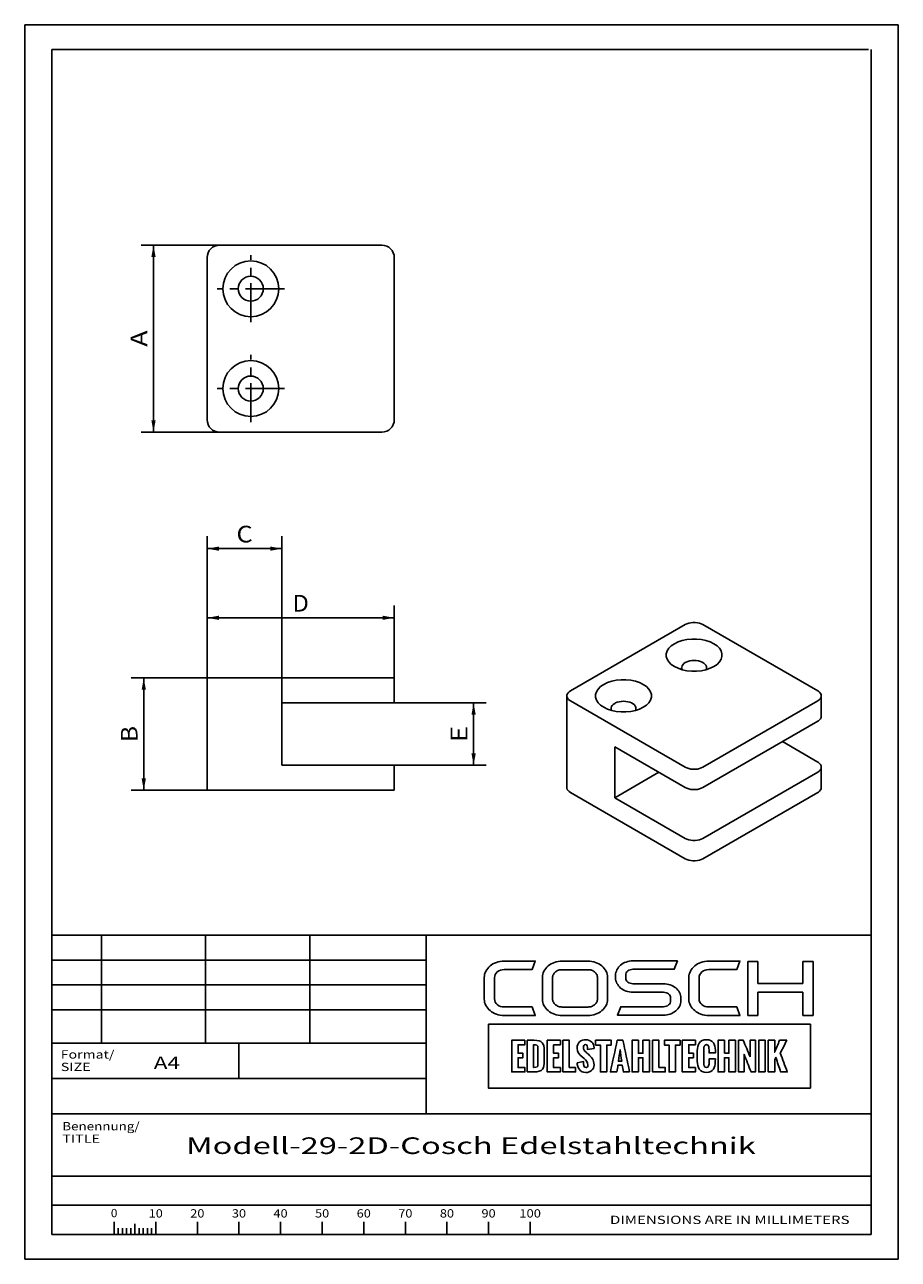
# Paper-space layout 'Blatt1' of a CAD drawing. Units: millimetres. Extents: x 0 to 140, y 0 to 198.
import ezdxf
from ezdxf.enums import TextEntityAlignment as Align

# ---------------------------------------------------------------- set-up
doc = ezdxf.new("R2010")
doc.units = ezdxf.units.MM
doc.linetypes.add('CENTER', pattern=[10, 6.25, -1.25, 1.25, -1.25])
doc.layers.add('LAYER0', color=7, linetype='Continuous')
doc.styles.add('VISI1-courier new', font='txt')
doc.dimstyles.new('VisiStyle', dxfattribs={"dimtxt": 4, "dimasz": 0, "dimexe": 3, "dimexo": 0, "dimgap": 1.5, "dimtad": 1, "dimdsep": 46, "dimtxsty": 'VISI1-courier new', "dimsah": 1, "dimcen": 0, "dimclrt": 7, "dimadec": 3, "dimazin": 2, "dimtfac": 0.8, "dimtmove": 0, "dimatfit": 3, "dimfxl": 1, "dimtolj": 1, "dimtzin": 4, "dimarcsym": 0})

# ---------------------------------------------------------------- blocks, each defined once
blk = doc.blocks.new('Group 1')
at = {"layer": 'LAYER0', "color": 56, "linetype": 'Continuous'}
for p, q in [((0, 0), (0, 198)), ((140, 198), (0, 198)), ((140, 0), (140, 198)), ((12.33, 52), (12.33, 34.67)), ((29, 52), (29, 34.67)), ((45.67, 52), (45.67, 34.67)), ((64.33, 34.67), (4.33, 34.67)), ((34.33, 29), (34.33, 34.67)), ((14.33, 6.01), (14.33, 4)), ((21, 6.01), (21, 4)), ((27.67, 6.01), (27.67, 4)), ((34.33, 6.01), (34.33, 4)), ((41, 6.01), (41, 4)), ((47.67, 6.01), (47.67, 4)), ((54.33, 6.01), (54.33, 4)), ((61, 6.01), (61, 4)), ((67.67, 6.01), (67.67, 4)), ((74.33, 6.01), (74.33, 4)), ((81, 6.01), (81, 4)), ((15, 5), (15, 4)), ((15.67, 5), (15.67, 4)), ((16.33, 5), (16.33, 4)), ((17, 5), (17, 4)), ((17.67, 5.68), (17.67, 4)), ((18.33, 5), (18.33, 4)), ((19, 5), (19, 4)), ((19.67, 5), (19.67, 4)), ((20.33, 5), (20.33, 4)), ((140, 0), (0, 0))]:
    blk.add_line(p, q, dxfattribs=at)
at = {"layer": 'LAYER0', "color": 7, "linetype": 'Continuous'}
for p, q in [((4.33, 4), (4.33, 194)), ((135.2, 194), (4.33, 194)), ((135.67, 4), (135.67, 194)), ((4.33, 52), (135.67, 52)), ((64.33, 52), (64.33, 23.33)), ((115.89, 47.76), (115.89, 39.1)), ((117.51, 47.76), (115.89, 47.76)), ((117.51, 44.21), (117.51, 47.76)), ((124.71, 47.76), (124.71, 44.21)), ((126.35, 47.76), (124.71, 47.76)), ((126.35, 39.1), (126.35, 47.76)), ((124.71, 44.21), (117.51, 44.21)), ((117.51, 42.84), (124.71, 42.84)), ((117.51, 39.1), (117.51, 42.84)), ((124.71, 42.84), (124.71, 39.1)), ((115.89, 39.1), (117.51, 39.1)), ((124.71, 39.1), (126.35, 39.1)), ((4.33, 23.33), (135.67, 23.33)), ((4.33, 13.33), (135.67, 13.33)), ((4.33, 13.33), (135.67, 13.33)), ((4.33, 8.67), (135.67, 8.67)), ((4.33, 4), (135.67, 4)), ((4.33, 4), (135.67, 4))]:
    blk.add_line(p, q, dxfattribs=at)
at = {"layer": 'LAYER0', "color": 2, "linetype": 'Continuous'}
for p, q in [((64.33, 48), (4.33, 48)), ((64.33, 44), (4.33, 44)), ((64.33, 40), (4.33, 40))]:
    blk.add_line(p, q, dxfattribs=at)
at = {"layer": 'LAYER0', "color": 4, "linetype": 'Continuous'}
blk.add_line((4.33, 29), (64.33, 29), dxfattribs=at)
at = {"layer": 'LAYER0', "color": 7, "linetype": 'Continuous'}
for points, knots in [([(75.29, 45.17), (75.29, 45.53), (75.44, 45.84), (75.73, 46.09), (76.03, 46.34), (76.4, 46.47), (76.83, 46.47), (76.83, 46.47), (81.31, 46.47), (81.31, 46.47), (81.31, 46.47), (81.82, 47.82), (81.82, 47.82), (81.82, 47.82), (76.83, 47.82), (76.83, 47.82), (76.39, 47.82), (75.97, 47.75), (75.59, 47.62), (75.2, 47.48), (74.87, 47.29), (74.58, 47.05), (74.29, 46.8), (74.07, 46.52), (73.9, 46.2), (73.73, 45.88), (73.65, 45.54), (73.65, 45.17), (73.65, 45.17), (73.65, 41.75), (73.65, 41.75), (73.65, 41.38), (73.73, 41.03), (73.9, 40.71), (74.07, 40.39), (74.29, 40.11), (74.58, 39.88), (74.87, 39.64), (75.2, 39.45), (75.59, 39.31), (75.97, 39.16), (76.39, 39.09), (76.83, 39.09), (76.83, 39.09), (81.82, 39.09), (81.82, 39.09), (81.82, 39.09), (81.31, 40.47), (81.31, 40.47), (81.31, 40.47), (76.83, 40.47), (76.83, 40.47), (76.4, 40.47), (76.03, 40.59), (75.73, 40.84), (75.44, 41.08), (75.29, 41.39), (75.29, 41.75), (75.29, 41.75), (75.29, 45.17), (75.29, 45.17)], [0, 0, 0, 0, 0.05, 0.05, 0.05, 0.1, 0.1, 0.1, 0.15, 0.15, 0.15, 0.2, 0.2, 0.2, 0.25, 0.25, 0.25, 0.3, 0.3, 0.3, 0.35, 0.35, 0.35, 0.4, 0.4, 0.4, 0.45, 0.45, 0.45, 0.5, 0.5, 0.5, 0.55, 0.55, 0.55, 0.6, 0.6, 0.6, 0.65, 0.65, 0.65, 0.7, 0.7, 0.7, 0.75, 0.75, 0.75, 0.8, 0.8, 0.8, 0.85, 0.85, 0.85, 0.9, 0.9, 0.9, 0.95, 0.95, 0.95, 1, 1, 1, 1]), ([(92.49, 47.04), (92.2, 47.29), (91.87, 47.48), (91.48, 47.61), (91.09, 47.75), (90.69, 47.81), (90.26, 47.81), (90.26, 47.81), (86.13, 47.81), (86.13, 47.81), (85.69, 47.81), (85.28, 47.75), (84.9, 47.61), (84.52, 47.48), (84.18, 47.29), (83.89, 47.04), (83.6, 46.8), (83.38, 46.52), (83.22, 46.2), (83.05, 45.88), (82.97, 45.54), (82.97, 45.18), (82.97, 45.18), (82.97, 41.74), (82.97, 41.74), (82.97, 41.37), (83.05, 41.03), (83.22, 40.71), (83.38, 40.4), (83.6, 40.12), (83.89, 39.88), (84.18, 39.64), (84.52, 39.44), (84.9, 39.31), (85.28, 39.17), (85.69, 39.1), (86.13, 39.1), (86.13, 39.1), (90.26, 39.1), (90.26, 39.1), (90.69, 39.1), (91.09, 39.17), (91.48, 39.31), (91.87, 39.44), (92.2, 39.64), (92.49, 39.88), (92.79, 40.12), (93.01, 40.4), (93.17, 40.71), (93.34, 41.03), (93.42, 41.37), (93.42, 41.74), (93.42, 41.74), (93.42, 45.18), (93.42, 45.18), (93.42, 45.54), (93.34, 45.88), (93.17, 46.2), (93.01, 46.52), (92.79, 46.8), (92.49, 47.04)], [0, 0, 0, 0, 0.05, 0.05, 0.05, 0.1, 0.1, 0.1, 0.15, 0.15, 0.15, 0.2, 0.2, 0.2, 0.25, 0.25, 0.25, 0.3, 0.3, 0.3, 0.35, 0.35, 0.35, 0.4, 0.4, 0.4, 0.45, 0.45, 0.45, 0.5, 0.5, 0.5, 0.55, 0.55, 0.55, 0.6, 0.6, 0.6, 0.65, 0.65, 0.65, 0.7, 0.7, 0.7, 0.75, 0.75, 0.75, 0.8, 0.8, 0.8, 0.85, 0.85, 0.85, 0.9, 0.9, 0.9, 0.95, 0.95, 0.95, 1, 1, 1, 1]), ([(104.35, 43.52), (104.09, 43.72), (103.79, 43.89), (103.45, 44.01), (103.11, 44.13), (102.75, 44.19), (102.37, 44.19), (102.37, 44.19), (97.48, 44.19), (97.48, 44.19), (97.16, 44.19), (96.89, 44.29), (96.66, 44.47), (96.44, 44.66), (96.32, 44.88), (96.32, 45.14), (96.32, 45.14), (96.32, 45.55), (96.32, 45.55), (96.32, 45.82), (96.44, 46.05), (96.66, 46.24), (96.89, 46.42), (97.16, 46.51), (97.48, 46.51), (97.48, 46.51), (104.09, 46.51), (104.09, 46.51), (104.09, 46.51), (104.6, 47.86), (104.6, 47.86), (104.6, 47.86), (97.48, 47.86), (97.48, 47.86), (97.09, 47.86), (96.73, 47.8), (96.39, 47.68), (96.05, 47.56), (95.75, 47.4), (95.5, 47.19), (95.25, 46.98), (95.06, 46.73), (94.91, 46.45), (94.77, 46.17), (94.69, 45.87), (94.69, 45.55), (94.69, 45.55), (94.69, 45.14), (94.69, 45.14), (94.69, 44.82), (94.77, 44.52), (94.91, 44.25), (95.06, 43.97), (95.25, 43.72), (95.5, 43.51), (95.75, 43.3), (96.05, 43.13), (96.39, 43.01), (96.73, 42.89), (97.09, 42.83), (97.48, 42.83), (97.48, 42.83), (102.37, 42.83), (102.37, 42.83), (102.7, 42.83), (102.97, 42.73), (103.19, 42.55), (103.41, 42.37), (103.52, 42.14), (103.52, 41.88), (103.52, 41.88), (103.52, 41.47), (103.52, 41.47), (103.52, 41.21), (103.41, 40.98), (103.19, 40.79), (102.97, 40.61), (102.7, 40.51), (102.37, 40.51), (102.37, 40.51), (95.51, 40.51), (95.51, 40.51), (95.51, 40.51), (95, 39.16), (95, 39.16), (95, 39.16), (102.37, 39.16), (102.37, 39.16), (102.75, 39.16), (103.11, 39.22), (103.45, 39.34), (103.79, 39.46), (104.09, 39.63), (104.35, 39.84), (104.6, 40.04), (104.8, 40.29), (104.95, 40.57), (105.09, 40.85), (105.16, 41.15), (105.16, 41.47), (105.16, 41.47), (105.16, 41.88), (105.16, 41.88), (105.16, 42.2), (105.09, 42.5), (104.95, 42.78), (104.8, 43.06), (104.6, 43.31), (104.35, 43.52)], [0, 0, 0, 0, 0.027778, 0.027778, 0.027778, 0.055556, 0.055556, 0.055556, 0.083333, 0.083333, 0.083333, 0.111111, 0.111111, 0.111111, 0.138889, 0.138889, 0.138889, 0.166667, 0.166667, 0.166667, 0.194444, 0.194444, 0.194444, 0.222222, 0.222222, 0.222222, 0.25, 0.25, 0.25, 0.277778, 0.277778, 0.277778, 0.305556, 0.305556, 0.305556, 0.333333, 0.333333, 0.333333, 0.361111, 0.361111, 0.361111, 0.388889, 0.388889, 0.388889, 0.416667, 0.416667, 0.416667, 0.444444, 0.444444, 0.444444, 0.472222, 0.472222, 0.472222, 0.5, 0.5, 0.5, 0.527778, 0.527778, 0.527778, 0.555556, 0.555556, 0.555556, 0.583333, 0.583333, 0.583333, 0.611111, 0.611111, 0.611111, 0.638889, 0.638889, 0.638889, 0.666667, 0.666667, 0.666667, 0.694444, 0.694444, 0.694444, 0.722222, 0.722222, 0.722222, 0.75, 0.75, 0.75, 0.777778, 0.777778, 0.777778, 0.805556, 0.805556, 0.805556, 0.833333, 0.833333, 0.833333, 0.861111, 0.861111, 0.861111, 0.888889, 0.888889, 0.888889, 0.916667, 0.916667, 0.916667, 0.944444, 0.944444, 0.944444, 0.972222, 0.972222, 0.972222, 1, 1, 1, 1]), ([(108.53, 46.09), (108.83, 46.34), (109.19, 46.47), (109.62, 46.47), (109.62, 46.47), (114.1, 46.47), (114.1, 46.47), (114.1, 46.47), (114.62, 47.82), (114.62, 47.82), (114.62, 47.82), (109.62, 47.82), (109.62, 47.82), (109.18, 47.82), (108.76, 47.75), (108.38, 47.62), (108, 47.48), (107.66, 47.29), (107.37, 47.05), (107.08, 46.8), (106.86, 46.52), (106.69, 46.2), (106.52, 45.88), (106.44, 45.54), (106.44, 45.17), (106.44, 45.17), (106.44, 41.75), (106.44, 41.75), (106.44, 41.38), (106.52, 41.03), (106.69, 40.71), (106.86, 40.39), (107.08, 40.11), (107.37, 39.88), (107.66, 39.64), (108, 39.45), (108.38, 39.31), (108.76, 39.16), (109.18, 39.09), (109.62, 39.09), (109.62, 39.09), (114.62, 39.09), (114.62, 39.09), (114.62, 39.09), (114.1, 40.47), (114.1, 40.47), (114.1, 40.47), (109.62, 40.47), (109.62, 40.47), (109.19, 40.47), (108.83, 40.59), (108.53, 40.84), (108.23, 41.08), (108.08, 41.39), (108.08, 41.75), (108.08, 41.75), (108.08, 45.17), (108.08, 45.17), (108.08, 45.53), (108.23, 45.84), (108.53, 46.09)], [0, 0, 0, 0, 0.05, 0.05, 0.05, 0.1, 0.1, 0.1, 0.15, 0.15, 0.15, 0.2, 0.2, 0.2, 0.25, 0.25, 0.25, 0.3, 0.3, 0.3, 0.35, 0.35, 0.35, 0.4, 0.4, 0.4, 0.45, 0.45, 0.45, 0.5, 0.5, 0.5, 0.55, 0.55, 0.55, 0.6, 0.6, 0.6, 0.65, 0.65, 0.65, 0.7, 0.7, 0.7, 0.75, 0.75, 0.75, 0.8, 0.8, 0.8, 0.85, 0.85, 0.85, 0.9, 0.9, 0.9, 0.95, 0.95, 0.95, 1, 1, 1, 1]), ([(91.79, 41.74), (91.79, 41.56), (91.75, 41.4), (91.67, 41.24), (91.59, 41.09), (91.48, 40.95), (91.34, 40.83), (91.2, 40.72), (91.04, 40.63), (90.85, 40.56), (90.67, 40.49), (90.47, 40.46), (90.26, 40.46), (90.26, 40.46), (86.13, 40.46), (86.13, 40.46), (85.92, 40.46), (85.73, 40.49), (85.54, 40.56), (85.35, 40.63), (85.19, 40.72), (85.05, 40.83), (84.91, 40.95), (84.8, 41.09), (84.72, 41.24), (84.63, 41.4), (84.59, 41.56), (84.59, 41.74), (84.59, 41.74), (84.59, 45.18), (84.59, 45.18), (84.59, 45.35), (84.63, 45.52), (84.72, 45.67), (84.8, 45.83), (84.91, 45.97), (85.05, 46.08), (85.19, 46.2), (85.35, 46.29), (85.54, 46.36), (85.73, 46.42), (85.92, 46.45), (86.13, 46.45), (86.13, 46.45), (90.26, 46.45), (90.26, 46.45), (90.47, 46.45), (90.67, 46.42), (90.85, 46.36), (91.04, 46.29), (91.2, 46.2), (91.34, 46.08), (91.48, 45.97), (91.59, 45.83), (91.67, 45.67), (91.75, 45.52), (91.79, 45.35), (91.79, 45.18), (91.79, 45.18), (91.79, 41.74), (91.79, 41.74)], [0, 0, 0, 0, 0.05, 0.05, 0.05, 0.1, 0.1, 0.1, 0.15, 0.15, 0.15, 0.2, 0.2, 0.2, 0.25, 0.25, 0.25, 0.3, 0.3, 0.3, 0.35, 0.35, 0.35, 0.4, 0.4, 0.4, 0.45, 0.45, 0.45, 0.5, 0.5, 0.5, 0.55, 0.55, 0.55, 0.6, 0.6, 0.6, 0.65, 0.65, 0.65, 0.7, 0.7, 0.7, 0.75, 0.75, 0.75, 0.8, 0.8, 0.8, 0.85, 0.85, 0.85, 0.9, 0.9, 0.9, 0.95, 0.95, 0.95, 1, 1, 1, 1]), ([(74.31, 37.71), (91.52, 37.71), (108.73, 37.71), (125.93, 37.71), (125.93, 34.3), (125.93, 30.88), (125.93, 27.47), (108.73, 27.47), (91.52, 27.47), (74.31, 27.47), (74.31, 30.88), (74.31, 34.3), (74.31, 37.71)], [0, 0, 0, 0, 0.417251, 0.417251, 0.417251, 0.5, 0.5, 0.5, 0.917251, 0.917251, 0.917251, 1, 1, 1, 1]), ([(80.15, 35.12), (79.45, 35.12), (78.75, 35.12), (78.04, 35.12), (78.04, 33.43), (78.04, 31.75), (78.04, 30.06), (78.75, 30.06), (79.45, 30.06), (80.15, 30.06), (80.15, 30.3), (80.15, 30.53), (80.15, 30.76), (79.79, 30.76), (79.43, 30.76), (79.07, 30.76), (79.07, 31.28), (79.07, 31.8), (79.07, 32.32), (79.32, 32.32), (79.58, 32.32), (79.83, 32.32), (79.83, 32.56), (79.83, 32.8), (79.83, 33.04), (79.58, 33.04), (79.32, 33.04), (79.07, 33.04), (79.07, 33.5), (79.07, 33.96), (79.07, 34.41), (79.43, 34.41), (79.79, 34.41), (80.15, 34.41), (80.15, 34.65), (80.15, 34.88), (80.15, 35.12)], [0, 0, 0, 0, 0.116905, 0.116905, 0.116905, 0.397099, 0.397099, 0.397099, 0.514004, 0.514004, 0.514004, 0.552919, 0.552919, 0.552919, 0.613166, 0.613166, 0.613166, 0.699407, 0.699407, 0.699407, 0.742061, 0.742061, 0.742061, 0.781908, 0.781908, 0.781908, 0.824562, 0.824562, 0.824562, 0.900838, 0.900838, 0.900838, 0.961085, 0.961085, 0.961085, 1, 1, 1, 1]), ([(80.54, 30.06), (80.54, 30.06), (80.54, 35.12), (80.54, 35.12), (80.54, 35.12), (81.6, 35.12), (81.6, 35.12), (82.95, 35.12), (83.27, 34.63), (83.27, 33.48), (83.27, 33.48), (83.27, 31.82), (83.27, 31.82), (83.27, 30.64), (83.04, 30.06), (81.58, 30.06), (81.58, 30.06), (80.54, 30.06), (80.54, 30.06)], [0, 0, 0, 0, 0.166667, 0.166667, 0.166667, 0.333333, 0.333333, 0.333333, 0.5, 0.5, 0.5, 0.666667, 0.666667, 0.666667, 0.833333, 0.833333, 0.833333, 1, 1, 1, 1]), ([(81.56, 30.78), (81.56, 30.78), (81.58, 30.78), (81.58, 30.78), (82.11, 30.78), (82.25, 30.81), (82.25, 31.26), (82.25, 31.26), (82.25, 33.98), (82.25, 33.98), (82.25, 34.34), (82.03, 34.39), (81.6, 34.4), (81.6, 34.4), (81.56, 34.4), (81.56, 34.4), (81.56, 34.4), (81.56, 30.78), (81.56, 30.78)], [0, 0, 0, 0, 0.166667, 0.166667, 0.166667, 0.333333, 0.333333, 0.333333, 0.5, 0.5, 0.5, 0.666667, 0.666667, 0.666667, 0.833333, 0.833333, 0.833333, 1, 1, 1, 1]), ([(84.77, 34.41), (85.14, 34.41), (85.5, 34.41), (85.86, 34.41), (85.86, 34.65), (85.86, 34.88), (85.86, 35.12), (85.16, 35.12), (84.45, 35.12), (83.75, 35.12), (83.75, 33.43), (83.75, 31.75), (83.75, 30.06), (84.45, 30.06), (85.16, 30.06), (85.86, 30.06), (85.86, 30.3), (85.86, 30.53), (85.86, 30.76), (85.5, 30.76), (85.14, 30.76), (84.77, 30.76), (84.77, 31.28), (84.77, 31.8), (84.77, 32.32), (85.03, 32.32), (85.29, 32.32), (85.54, 32.32), (85.54, 32.56), (85.54, 32.8), (85.54, 33.04), (85.29, 33.04), (85.03, 33.04), (84.77, 33.04), (84.77, 33.5), (84.77, 33.96), (84.77, 34.41)], [0, 0, 0, 0, 0.060247, 0.060247, 0.060247, 0.099162, 0.099162, 0.099162, 0.216067, 0.216067, 0.216067, 0.496261, 0.496261, 0.496261, 0.613166, 0.613166, 0.613166, 0.652081, 0.652081, 0.652081, 0.712328, 0.712328, 0.712328, 0.798568, 0.798568, 0.798568, 0.841223, 0.841223, 0.841223, 0.88107, 0.88107, 0.88107, 0.923724, 0.923724, 0.923724, 1, 1, 1, 1]), ([(87.27, 30.76), (87.27, 32.22), (87.27, 33.67), (87.27, 35.12), (86.93, 35.12), (86.59, 35.12), (86.25, 35.12), (86.25, 33.43), (86.25, 31.75), (86.25, 30.06), (86.92, 30.06), (87.6, 30.06), (88.27, 30.06), (88.27, 30.3), (88.27, 30.53), (88.27, 30.76), (87.94, 30.76), (87.6, 30.76), (87.27, 30.76)], [0, 0, 0, 0, 0.3073, 0.3073, 0.3073, 0.379462, 0.379462, 0.379462, 0.736326, 0.736326, 0.736326, 0.879462, 0.879462, 0.879462, 0.929026, 0.929026, 0.929026, 1, 1, 1, 1]), ([(88.52, 31.51), (88.52, 31.51), (89.56, 31.71), (89.56, 31.71), (89.56, 31.26), (89.59, 30.74), (89.95, 30.74), (90.19, 30.74), (90.25, 30.92), (90.25, 31.13), (90.25, 31.55), (89.95, 31.93), (89.65, 32.19), (89.65, 32.19), (89.33, 32.45), (89.33, 32.45), (88.94, 32.79), (88.52, 33.16), (88.52, 33.89), (88.52, 34.72), (89.1, 35.22), (89.95, 35.22), (90.67, 35.22), (91.24, 34.63), (91.24, 33.92), (91.24, 33.9), (91.23, 33.88), (91.23, 33.8), (91.23, 33.8), (90.18, 33.65), (90.18, 33.65), (90.18, 33.71), (90.19, 33.78), (90.19, 33.86), (90.19, 34.09), (90.13, 34.44), (89.87, 34.44), (89.62, 34.44), (89.53, 34.21), (89.53, 33.99), (89.53, 33.63), (89.72, 33.41), (89.96, 33.2), (90.09, 33.09), (90.22, 32.99), (90.33, 32.88), (90.85, 32.42), (91.24, 31.95), (91.24, 31.17), (91.24, 30.44), (90.65, 29.96), (89.94, 29.96), (88.98, 29.96), (88.56, 30.72), (88.52, 31.51)], [0, 0, 0, 0, 0.055556, 0.055556, 0.055556, 0.111111, 0.111111, 0.111111, 0.166667, 0.166667, 0.166667, 0.222222, 0.222222, 0.222222, 0.277778, 0.277778, 0.277778, 0.333333, 0.333333, 0.333333, 0.388889, 0.388889, 0.388889, 0.444444, 0.444444, 0.444444, 0.5, 0.5, 0.5, 0.555556, 0.555556, 0.555556, 0.611111, 0.611111, 0.611111, 0.666667, 0.666667, 0.666667, 0.722222, 0.722222, 0.722222, 0.777778, 0.777778, 0.777778, 0.833333, 0.833333, 0.833333, 0.888889, 0.888889, 0.888889, 0.944444, 0.944444, 0.944444, 1, 1, 1, 1]), ([(93.99, 34.35), (93.99, 34.61), (93.99, 34.86), (93.99, 35.12), (93.16, 35.12), (92.33, 35.12), (91.5, 35.12), (91.5, 34.86), (91.5, 34.61), (91.5, 34.35), (91.75, 34.35), (92, 34.35), (92.25, 34.35), (92.25, 32.92), (92.25, 31.49), (92.25, 30.06), (92.59, 30.06), (92.93, 30.06), (93.27, 30.06), (93.27, 31.49), (93.27, 32.92), (93.27, 34.35), (93.51, 34.35), (93.75, 34.35), (93.99, 34.35)], [0, 0, 0, 0, 0.050618, 0.050618, 0.050618, 0.215667, 0.215667, 0.215667, 0.266286, 0.266286, 0.266286, 0.315406, 0.315406, 0.315406, 0.599739, 0.599739, 0.599739, 0.66747, 0.66747, 0.66747, 0.951802, 0.951802, 0.951802, 1, 1, 1, 1]), ([(96.95, 30.06), (96.59, 31.75), (96.23, 33.43), (95.86, 35.12), (95.56, 35.12), (95.26, 35.12), (94.96, 35.12), (94.6, 33.43), (94.23, 31.75), (93.87, 30.06), (94.21, 30.06), (94.54, 30.06), (94.88, 30.06), (94.95, 30.42), (95.01, 30.78), (95.08, 31.14), (95.3, 31.14), (95.52, 31.14), (95.74, 31.14), (95.81, 30.78), (95.88, 30.42), (95.95, 30.06), (96.28, 30.06), (96.62, 30.06), (96.95, 30.06)], [0, 0, 0, 0, 0.320615, 0.320615, 0.320615, 0.376681, 0.376681, 0.376681, 0.697332, 0.697332, 0.697332, 0.760192, 0.760192, 0.760192, 0.828323, 0.828323, 0.828323, 0.86924, 0.86924, 0.86924, 0.937498, 0.937498, 0.937498, 1, 1, 1, 1]), ([(99.08, 35.12), (99.08, 34.43), (99.08, 33.73), (99.08, 33.04), (98.84, 33.04), (98.59, 33.04), (98.35, 33.04), (98.35, 33.73), (98.35, 34.43), (98.35, 35.12), (98.01, 35.12), (97.67, 35.12), (97.33, 35.12), (97.33, 33.43), (97.33, 31.75), (97.33, 30.06), (97.67, 30.06), (98.01, 30.06), (98.35, 30.06), (98.35, 30.81), (98.35, 31.57), (98.35, 32.32), (98.59, 32.32), (98.84, 32.32), (99.08, 32.32), (99.08, 31.57), (99.08, 30.81), (99.08, 30.06), (99.42, 30.06), (99.76, 30.06), (100.11, 30.06), (100.11, 31.75), (100.11, 33.43), (100.11, 35.12), (99.76, 35.12), (99.42, 35.12), (99.08, 35.12)], [0, 0, 0, 0, 0.085182, 0.085182, 0.085182, 0.115307, 0.115307, 0.115307, 0.200489, 0.200489, 0.200489, 0.2425, 0.2425, 0.2425, 0.450259, 0.450259, 0.450259, 0.49227, 0.49227, 0.49227, 0.584951, 0.584951, 0.584951, 0.615077, 0.615077, 0.615077, 0.707758, 0.707758, 0.707758, 0.75, 0.75, 0.75, 0.957759, 0.957759, 0.957759, 1, 1, 1, 1]), ([(101.65, 30.76), (101.65, 32.22), (101.65, 33.67), (101.65, 35.12), (101.31, 35.12), (100.97, 35.12), (100.63, 35.12), (100.63, 33.43), (100.63, 31.75), (100.63, 30.06), (101.31, 30.06), (101.98, 30.06), (102.66, 30.06), (102.66, 30.3), (102.66, 30.53), (102.66, 30.76), (102.32, 30.76), (101.99, 30.76), (101.65, 30.76)], [0, 0, 0, 0, 0.3073, 0.3073, 0.3073, 0.379462, 0.379462, 0.379462, 0.736326, 0.736326, 0.736326, 0.879462, 0.879462, 0.879462, 0.929026, 0.929026, 0.929026, 1, 1, 1, 1]), ([(105.02, 35.12), (104.19, 35.12), (103.36, 35.12), (102.53, 35.12), (102.53, 34.86), (102.53, 34.61), (102.53, 34.35), (102.78, 34.35), (103.02, 34.35), (103.27, 34.35), (103.27, 32.92), (103.27, 31.49), (103.27, 30.06), (103.61, 30.06), (103.95, 30.06), (104.29, 30.06), (104.29, 31.49), (104.29, 32.92), (104.29, 34.35), (104.54, 34.35), (104.78, 34.35), (105.02, 34.35), (105.02, 34.61), (105.02, 34.86), (105.02, 35.12)], [0, 0, 0, 0, 0.165049, 0.165049, 0.165049, 0.215667, 0.215667, 0.215667, 0.264788, 0.264788, 0.264788, 0.549121, 0.549121, 0.549121, 0.616851, 0.616851, 0.616851, 0.901184, 0.901184, 0.901184, 0.949382, 0.949382, 0.949382, 1, 1, 1, 1]), ([(107.5, 35.12), (106.8, 35.12), (106.09, 35.12), (105.39, 35.12), (105.39, 33.43), (105.39, 31.75), (105.39, 30.06), (106.09, 30.06), (106.8, 30.06), (107.5, 30.06), (107.5, 30.3), (107.5, 30.53), (107.5, 30.76), (107.14, 30.76), (106.77, 30.76), (106.41, 30.76), (106.41, 31.28), (106.41, 31.8), (106.41, 32.32), (106.67, 32.32), (106.93, 32.32), (107.18, 32.32), (107.18, 32.56), (107.18, 32.8), (107.18, 33.04), (106.93, 33.04), (106.67, 33.04), (106.41, 33.04), (106.41, 33.5), (106.41, 33.96), (106.41, 34.41), (106.77, 34.41), (107.14, 34.41), (107.5, 34.41), (107.5, 34.65), (107.5, 34.88), (107.5, 35.12)], [0, 0, 0, 0, 0.116905, 0.116905, 0.116905, 0.397099, 0.397099, 0.397099, 0.514004, 0.514004, 0.514004, 0.552919, 0.552919, 0.552919, 0.613166, 0.613166, 0.613166, 0.699406, 0.699406, 0.699406, 0.742061, 0.742061, 0.742061, 0.781908, 0.781908, 0.781908, 0.824562, 0.824562, 0.824562, 0.900838, 0.900838, 0.900838, 0.961085, 0.961085, 0.961085, 1, 1, 1, 1]), ([(107.79, 31.75), (107.79, 31.75), (107.79, 33.42), (107.79, 33.42), (107.79, 34.42), (108.13, 35.21), (109.26, 35.21), (110.3, 35.21), (110.68, 34.5), (110.68, 33.53), (110.68, 33.53), (110.68, 33.09), (110.68, 33.09), (110.68, 33.09), (109.67, 33.09), (109.67, 33.09), (109.67, 33.09), (109.67, 33.56), (109.67, 33.56), (109.67, 33.94), (109.65, 34.43), (109.26, 34.43), (108.87, 34.43), (108.81, 33.99), (108.81, 33.68), (108.81, 33.68), (108.81, 31.5), (108.81, 31.5), (108.81, 31.18), (108.87, 30.75), (109.26, 30.75), (109.63, 30.75), (109.68, 31.23), (109.68, 31.62), (109.68, 31.62), (109.68, 32.14), (109.68, 32.14), (109.68, 32.14), (110.68, 32.14), (110.68, 32.14), (110.68, 32.14), (110.67, 31.71), (110.67, 31.71), (110.66, 30.8), (110.36, 29.96), (109.26, 29.96), (108.13, 29.96), (107.79, 30.78), (107.79, 31.75)], [0, 0, 0, 0, 0.0625, 0.0625, 0.0625, 0.125, 0.125, 0.125, 0.1875, 0.1875, 0.1875, 0.25, 0.25, 0.25, 0.3125, 0.3125, 0.3125, 0.375, 0.375, 0.375, 0.4375, 0.4375, 0.4375, 0.5, 0.5, 0.5, 0.5625, 0.5625, 0.5625, 0.625, 0.625, 0.625, 0.6875, 0.6875, 0.6875, 0.75, 0.75, 0.75, 0.8125, 0.8125, 0.8125, 0.875, 0.875, 0.875, 0.9375, 0.9375, 0.9375, 1, 1, 1, 1]), ([(112.13, 33.04), (112.13, 33.73), (112.13, 34.43), (112.13, 35.12), (111.79, 35.12), (111.45, 35.12), (111.11, 35.12), (111.11, 33.43), (111.11, 31.75), (111.11, 30.06), (111.45, 30.06), (111.79, 30.06), (112.13, 30.06), (112.13, 30.81), (112.13, 31.57), (112.13, 32.32), (112.37, 32.32), (112.62, 32.32), (112.86, 32.32), (112.86, 31.57), (112.86, 30.81), (112.86, 30.06), (113.21, 30.06), (113.55, 30.06), (113.89, 30.06), (113.89, 31.75), (113.89, 33.43), (113.89, 35.12), (113.55, 35.12), (113.21, 35.12), (112.86, 35.12), (112.86, 34.43), (112.86, 33.73), (112.86, 33.04), (112.62, 33.04), (112.37, 33.04), (112.13, 33.04)], [0, 0, 0, 0, 0.085182, 0.085182, 0.085182, 0.127193, 0.127193, 0.127193, 0.334951, 0.334951, 0.334951, 0.376962, 0.376962, 0.376962, 0.469644, 0.469644, 0.469644, 0.49977, 0.49977, 0.49977, 0.592451, 0.592451, 0.592451, 0.634693, 0.634693, 0.634693, 0.842451, 0.842451, 0.842451, 0.884693, 0.884693, 0.884693, 0.969874, 0.969874, 0.969874, 1, 1, 1, 1]), ([(116.26, 32.47), (115.89, 33.36), (115.52, 34.24), (115.15, 35.12), (114.9, 35.12), (114.66, 35.12), (114.41, 35.12), (114.41, 33.43), (114.41, 31.75), (114.41, 30.06), (114.71, 30.06), (115, 30.06), (115.29, 30.06), (115.29, 31), (115.29, 31.93), (115.29, 32.87), (115.66, 31.93), (116.03, 31), (116.4, 30.06), (116.63, 30.06), (116.87, 30.06), (117.11, 30.06), (117.11, 31.75), (117.11, 33.43), (117.11, 35.12), (116.82, 35.12), (116.54, 35.12), (116.26, 35.12), (116.26, 34.24), (116.26, 33.36), (116.26, 32.47)], [0, 0, 0, 0, 0.116507, 0.116507, 0.116507, 0.146388, 0.146388, 0.146388, 0.351811, 0.351811, 0.351811, 0.387509, 0.387509, 0.387509, 0.501459, 0.501459, 0.501459, 0.62395, 0.62395, 0.62395, 0.652693, 0.652693, 0.652693, 0.858116, 0.858116, 0.858116, 0.892558, 0.892558, 0.892558, 1, 1, 1, 1]), ([(118.65, 30.06), (118.65, 31.75), (118.65, 33.43), (118.65, 35.12), (118.31, 35.12), (117.97, 35.12), (117.63, 35.12), (117.63, 33.43), (117.63, 31.75), (117.63, 30.06), (117.97, 30.06), (118.31, 30.06), (118.65, 30.06)], [0, 0, 0, 0, 0.415901, 0.415901, 0.415901, 0.5, 0.5, 0.5, 0.915901, 0.915901, 0.915901, 1, 1, 1, 1]), ([(119.17, 35.12), (119.17, 33.43), (119.17, 31.75), (119.17, 30.06), (119.51, 30.06), (119.85, 30.06), (120.19, 30.06), (120.19, 30.67), (120.19, 31.29), (120.19, 31.9), (120.25, 32.06), (120.31, 32.21), (120.38, 32.37), (120.63, 31.6), (120.89, 30.83), (121.14, 30.06), (121.49, 30.06), (121.85, 30.06), (122.2, 30.06), (121.83, 31.06), (121.46, 32.05), (121.09, 33.05), (121.44, 33.74), (121.78, 34.43), (122.13, 35.12), (121.74, 35.12), (121.36, 35.12), (120.98, 35.12), (120.72, 34.48), (120.45, 33.84), (120.19, 33.2), (120.19, 33.84), (120.19, 34.48), (120.19, 35.12), (119.85, 35.12), (119.51, 35.12), (119.17, 35.12)], [0, 0, 0, 0, 0.214438, 0.214438, 0.214438, 0.2578, 0.2578, 0.2578, 0.335593, 0.335593, 0.335593, 0.35732, 0.35732, 0.35732, 0.460584, 0.460584, 0.460584, 0.505611, 0.505611, 0.505611, 0.640663, 0.640663, 0.640663, 0.738752, 0.738752, 0.738752, 0.787239, 0.787239, 0.787239, 0.87527, 0.87527, 0.87527, 0.956638, 0.956638, 0.956638, 1, 1, 1, 1]), ([(95.42, 33.65), (95.5, 33.02), (95.59, 32.4), (95.67, 31.77), (95.5, 31.77), (95.32, 31.77), (95.15, 31.77), (95.24, 32.4), (95.33, 33.02), (95.42, 33.65)], [0, 0, 0, 0, 0.43923, 0.43923, 0.43923, 0.560411, 0.560411, 0.560411, 1, 1, 1, 1])]:
    blk.add_open_spline(points, degree=3, knots=knots, dxfattribs=at)
at = {"layer": 'LAYER0', "color": 56, "linetype": 'Continuous', "style": 'VISI1-courier new'}
for s, height, width, p, p2 in [('Format/', 1.333, 0.877551, (5.78, 32.19), (14.38, 32.19)), ('SIZE', 1.333, 0.857143, (5.78, 30.19), (10.58, 30.19)), ('Benennung/', 1.333, 0.885714, (6.02, 20.68), (18.42, 20.68)), ('TITLE', 1.333, 0.866667, (6.02, 18.68), (12.08, 18.68)), ('0', 1.33, 0.761905, (13.8, 6.75), (14.86, 6.75)), ('10', 1.333, 0.809524, (19.87, 6.7), (22.13, 6.7)), ('20', 1.333, 0.809524, (26.53, 6.7), (28.8, 6.7)), ('30', 1.333, 0.809524, (33.2, 6.7), (35.47, 6.7)), ('40', 1.333, 0.809524, (39.87, 6.7), (42.13, 6.7)), ('50', 1.333, 0.809524, (46.53, 6.7), (48.8, 6.7)), ('60', 1.333, 0.809524, (53.2, 6.7), (55.47, 6.7)), ('70', 1.333, 0.809524, (59.87, 6.7), (62.13, 6.7)), ('80', 1.333, 0.809524, (66.53, 6.7), (68.8, 6.7)), ('90', 1.333, 0.809524, (73.2, 6.7), (75.47, 6.7)), ('100', 1.333, 0.825397, (79.27, 6.7), (82.73, 6.7)), ('DIMENSIONS ARE IN MILLIMETERS', 1.3333, 0.945813, (93.79, 5.66), (132.19, 5.66))]:
    blk.add_text(s, height=height, dxfattribs=dict(at, width=width)).set_placement(p, p2, align=Align.FIT)
at = {"layer": 'LAYER0', "color": 7, "linetype": 'Continuous', "style": 'VISI1-courier new', "width": 1}
blk.add_text('A4', height=2, dxfattribs=at).set_placement((20.68, 30.52), (24.88, 30.52), align=Align.FIT)
blk = doc.blocks.new('Plotview 2')
at = {"layer": 'LAYER0', "color": 4, "linetype": 'Continuous'}
for p, q in [((57.23, 162.65), (31.23, 162.65)), ((29.23, 160.65), (29.23, 134.65)), ((59.23, 134.65), (59.23, 160.65)), ((31.23, 132.65), (57.23, 132.65))]:
    blk.add_line(p, q, dxfattribs=at)
at = {"layer": 'LAYER0', "color": 100, "linetype": 'CENTER'}
for p, q in [((36.23, 150.28), (36.23, 161.03)), ((41.61, 155.65), (30.86, 155.65)), ((36.23, 134.28), (36.23, 145.03)), ((41.61, 139.65), (30.86, 139.65))]:
    blk.add_line(p, q, dxfattribs=at)
at = {"layer": 'LAYER0', "color": 4, "linetype": 'Continuous'}
for centre, radius in [((36.23, 155.65), 4.48), ((36.23, 155.65), 2), ((36.23, 139.65), 4.48), ((36.23, 139.65), 2)]:
    blk.add_circle(centre, radius, dxfattribs=at)
for centre, start, end in [((31.23, 160.65), 90, 180), ((57.23, 160.65), 0, 90), ((31.23, 134.65), 180, 270), ((57.23, 134.65), 270, 0)]:
    blk.add_arc(centre, 2, start, end, dxfattribs=at)
blk = doc.blocks.new('Plotview 3')
at = {"layer": 'LAYER0', "color": 4, "linetype": 'Continuous'}
for p, q in [((29.23, 75.23), (29.23, 93.23)), ((29.23, 93.23), (31.23, 93.23)), ((57.23, 93.23), (31.23, 93.23)), ((57.23, 93.23), (59.23, 93.23)), ((59.23, 89.23), (59.23, 93.23)), ((41.23, 89.23), (41.23, 79.23)), ((57.23, 89.23), (41.23, 89.23)), ((59.23, 89.23), (57.23, 89.23)), ((57.23, 79.23), (41.23, 79.23)), ((57.23, 79.23), (59.23, 79.23)), ((59.23, 75.23), (59.23, 79.23)), ((31.23, 75.23), (29.23, 75.23)), ((57.23, 75.23), (31.23, 75.23)), ((59.23, 75.23), (57.23, 75.23))]:
    blk.add_line(p, q, dxfattribs=at)
blk = doc.blocks.new('ArrowheadClosed')
at = {"color": 0}
blk.add_solid([(0, 0), (-1, 0.18), (-1, -0.18)], dxfattribs=at)
blk = doc.blocks.new('*D21')
at = {"layer": 'LAYER0', "color": 56, "linetype": 'Continuous'}
for p, q in [((29.23, 93.23), (29.23, 104.88)), ((59.23, 93.23), (59.23, 104.88)), ((29.23, 102.88), (59.23, 102.88))]:
    blk.add_line(p, q, dxfattribs=at)
at = {"layer": 'LAYER0', "color": 56, "linetype": 'Continuous', "extrusion": (0, 0, -1), "xscale": 1.890427273205903, "yscale": 1.890427273205903, "zscale": 1.890427273205903}
blk.add_blockref('ArrowheadClosed', (-29.23, 102.88), dxfattribs=at)
at = {"layer": 'LAYER0', "color": 56, "linetype": 'Continuous', "xscale": 1.890427273205903, "yscale": 1.890427273205903, "zscale": 1.890427273205903}
blk.add_blockref('ArrowheadClosed', (59.23, 102.88), dxfattribs=at)
at = {"layer": 'LAYER0', "color": 230, "linetype": 'Continuous', "style": 'VISI1-courier new', "width": 0.931767}
blk.add_text('%%uD', height=2.667, dxfattribs=at).set_placement((42.93, 103.88), (45.54, 103.88), align=Align.FIT)
blk = doc.blocks.new('*D22')
at = {"layer": 'LAYER0', "color": 56, "linetype": 'Continuous'}
for p, q in [((59.23, 89.23), (73.94, 89.23)), ((71.94, 79.23), (71.94, 89.23)), ((59.23, 79.23), (73.94, 79.23))]:
    blk.add_line(p, q, dxfattribs=at)
at = {"layer": 'LAYER0', "color": 56, "linetype": 'Continuous', "xscale": 1.890427273205903, "yscale": 1.890427273205903, "zscale": 1.890427273205903, "rotation": 90}
blk.add_blockref('ArrowheadClosed', (71.94, 89.23), dxfattribs=at)
at = {"layer": 'LAYER0', "color": 56, "linetype": 'Continuous', "extrusion": (0, 0, -1), "xscale": 1.890427273205903, "yscale": 1.890427273205903, "zscale": 1.890427273205903, "rotation": 270}
blk.add_blockref('ArrowheadClosed', (-71.94, 79.23), dxfattribs=at)
at = {"layer": 'LAYER0', "color": 230, "linetype": 'Continuous', "style": 'VISI1-courier new', "width": 0.931767}
blk.add_text('%%uE', height=2.667, rotation=90, dxfattribs=at).set_placement((70.94, 82.93), (70.94, 85.54), align=Align.FIT)
blk = doc.blocks.new('*D23')
at = {"layer": 'LAYER0', "color": 56, "linetype": 'Continuous'}
for p, q in [((31.23, 162.65), (18.64, 162.65)), ((20.64, 132.65), (20.64, 162.65)), ((31.23, 132.65), (18.64, 132.65))]:
    blk.add_line(p, q, dxfattribs=at)
at = {"layer": 'LAYER0', "color": 56, "linetype": 'Continuous', "xscale": 1.890427273205903, "yscale": 1.890427273205903, "zscale": 1.890427273205903, "rotation": 90}
blk.add_blockref('ArrowheadClosed', (20.64, 162.65), dxfattribs=at)
at = {"layer": 'LAYER0', "color": 56, "linetype": 'Continuous', "extrusion": (0, 0, -1), "xscale": 1.890427273205903, "yscale": 1.890427273205903, "zscale": 1.890427273205903, "rotation": 270}
blk.add_blockref('ArrowheadClosed', (-20.64, 132.65), dxfattribs=at)
at = {"layer": 'LAYER0', "color": 230, "linetype": 'Continuous', "style": 'VISI1-courier new', "width": 0.931767}
blk.add_text('%%uA', height=2.667, rotation=90, dxfattribs=at).set_placement((19.64, 146.35), (19.64, 148.96), align=Align.FIT)
blk = doc.blocks.new('*D24')
at = {"layer": 'LAYER0', "color": 56, "linetype": 'Continuous'}
for p, q in [((29.23, 93.23), (17.08, 93.23)), ((19.08, 75.23), (19.08, 93.23)), ((29.23, 75.23), (17.08, 75.23))]:
    blk.add_line(p, q, dxfattribs=at)
at = {"layer": 'LAYER0', "color": 56, "linetype": 'Continuous', "xscale": 1.890427273205903, "yscale": 1.890427273205903, "zscale": 1.890427273205903, "rotation": 89.99999999999999}
blk.add_blockref('ArrowheadClosed', (19.08, 93.23), dxfattribs=at)
at = {"layer": 'LAYER0', "color": 56, "linetype": 'Continuous', "extrusion": (0, 0, -1), "xscale": 1.890427273205903, "yscale": 1.890427273205903, "zscale": 1.890427273205903, "rotation": 270}
blk.add_blockref('ArrowheadClosed', (-19.08, 75.23), dxfattribs=at)
at = {"layer": 'LAYER0', "color": 230, "linetype": 'Continuous', "style": 'VISI1-courier new', "width": 0.931767}
blk.add_text('%%uB', height=2.667, rotation=90, dxfattribs=at).set_placement((18.08, 82.93), (18.08, 85.54), align=Align.FIT)
blk = doc.blocks.new('*D25')
at = {"layer": 'LAYER0', "color": 56, "linetype": 'Continuous'}
for p, q in [((29.23, 93.23), (29.23, 115.97)), ((41.23, 89.23), (41.23, 115.97)), ((29.23, 113.97), (41.23, 113.97))]:
    blk.add_line(p, q, dxfattribs=at)
at = {"layer": 'LAYER0', "color": 56, "linetype": 'Continuous', "extrusion": (0, 0, -1), "xscale": 1.890427273205903, "yscale": 1.890427273205903, "zscale": 1.890427273205903}
blk.add_blockref('ArrowheadClosed', (-29.23, 113.97), dxfattribs=at)
at = {"layer": 'LAYER0', "color": 56, "linetype": 'Continuous', "xscale": 1.890427273205903, "yscale": 1.890427273205903, "zscale": 1.890427273205903}
blk.add_blockref('ArrowheadClosed', (41.23, 113.97), dxfattribs=at)
at = {"layer": 'LAYER0', "color": 230, "linetype": 'Continuous', "style": 'VISI1-courier new', "width": 0.931767}
blk.add_text('%%uC', height=2.667, dxfattribs=at).set_placement((33.93, 114.97), (36.54, 114.97), align=Align.FIT)
blk = doc.blocks.new('Plotview 10')
at = {"layer": 'LAYER0', "color": 4, "linetype": 'Continuous'}
for p, q in [((105.86, 101.79), (87.48, 91.18)), ((127.08, 91.18), (108.69, 101.79)), ((86.89, 90.36), (86.89, 75.67)), ((87.48, 89.55), (105.86, 78.93)), ((108.69, 78.93), (127.08, 89.55)), ((127.66, 87.1), (127.66, 90.36)), ((108.69, 75.67), (127.08, 86.28)), ((105.86, 75.67), (94.55, 82.2)), ((94.55, 74.03), (94.55, 82.2)), ((127.08, 79.75), (121.42, 83.02)), ((94.55, 74.03), (101.62, 78.12)), ((108.69, 67.5), (127.08, 78.12)), ((127.66, 75.67), (127.66, 78.93)), ((87.48, 74.85), (105.86, 64.24)), ((105.86, 67.5), (94.55, 74.03)), ((108.69, 64.24), (127.08, 74.85))]:
    blk.add_line(p, q, dxfattribs=at)
at = {"layer": 'LAYER0', "color": 4, "linetype": 'Continuous', "flags": 128}
for points in [[(108.69, 101.79), (108.42, 101.92), (108.12, 102.02), (107.8, 102.09), (107.45, 102.13), (107.1, 102.13), (106.76, 102.09), (106.43, 102.02), (106.13, 101.92), (105.86, 101.79)], [(110.45, 95.07), (110.95, 95.41), (111.34, 95.8), (111.61, 96.23), (111.74, 96.67), (111.74, 97.12), (111.61, 97.57), (111.34, 97.99), (110.95, 98.38), (110.45, 98.72), (109.85, 99.01), (109.17, 99.24), (108.44, 99.39), (107.67, 99.47), (106.89, 99.47), (106.12, 99.39), (105.38, 99.24), (104.71, 99.01), (104.11, 98.72), (103.61, 98.38), (103.22, 97.99), (102.95, 97.57), (102.81, 97.12), (102.81, 96.67), (102.95, 96.23), (103.22, 95.8), (103.61, 95.41), (104.11, 95.07)], [(104.11, 95.07), (104.71, 94.78), (105.38, 94.55), (106.12, 94.4), (106.89, 94.32), (107.67, 94.32), (108.44, 94.4), (109.17, 94.55), (109.85, 94.78), (110.45, 95.07), (110.45, 95.07)], [(105.86, 95.69), (105.64, 95.53), (105.47, 95.36), (105.35, 95.17), (105.29, 94.97), (105.28, 94.87)], [(109.28, 94.87), (109.25, 95.07), (109.16, 95.27), (109.01, 95.45), (108.81, 95.61), (108.56, 95.76), (108.28, 95.87), (107.96, 95.96), (107.63, 96.01), (107.28, 96.03), (106.93, 96.01), (106.59, 95.96), (106.28, 95.87), (105.99, 95.76), (105.86, 95.69)], [(105.28, 94.87), (105.31, 94.67), (105.35, 94.56)], [(109.2, 94.56), (109.27, 94.76), (109.28, 94.87)], [(87.48, 91.18), (87.25, 91.03), (87.08, 90.85), (86.96, 90.66), (86.9, 90.46), (86.89, 90.36)], [(99.13, 88.54), (99.63, 88.88), (100.02, 89.27), (100.29, 89.69), (100.43, 90.14), (100.43, 90.59), (100.29, 91.03), (100.02, 91.46), (99.63, 91.85), (99.13, 92.19), (98.53, 92.48), (97.86, 92.71), (97.12, 92.86), (96.35, 92.94), (95.57, 92.94), (94.8, 92.86), (94.07, 92.71), (93.39, 92.48), (92.8, 92.19), (92.29, 91.85), (91.9, 91.46), (91.64, 91.03), (91.5, 90.59), (91.5, 90.14), (91.64, 89.69), (91.9, 89.27), (92.29, 88.88), (92.8, 88.54)], [(127.66, 90.36), (127.63, 90.56), (127.54, 90.76), (127.39, 90.94), (127.19, 91.11), (127.08, 91.18)], [(86.89, 90.36), (86.92, 90.16), (87.01, 89.97), (87.16, 89.79), (87.36, 89.62), (87.48, 89.55)], [(94.55, 89.16), (94.33, 89), (94.15, 88.83), (94.03, 88.64), (93.97, 88.44), (93.96, 88.34)], [(97.96, 88.34), (97.93, 88.54), (97.84, 88.73), (97.7, 88.92), (97.5, 89.08), (97.25, 89.22), (96.96, 89.34), (96.65, 89.42), (96.31, 89.48), (95.96, 89.49), (95.62, 89.48), (95.28, 89.42), (94.96, 89.34), (94.68, 89.22), (94.55, 89.16)], [(127.08, 89.55), (127.3, 89.7), (127.48, 89.88), (127.59, 90.07), (127.65, 90.26), (127.66, 90.36)], [(92.8, 88.54), (93.39, 88.25), (94.07, 88.02), (94.8, 87.87), (95.57, 87.79), (96.35, 87.79), (97.12, 87.87), (97.86, 88.02), (98.53, 88.25), (99.13, 88.54), (99.13, 88.54)], [(93.96, 88.34), (93.99, 88.14), (94.04, 88.03)], [(97.89, 88.03), (97.95, 88.23), (97.96, 88.34)], [(127.66, 87.1), (127.63, 86.9), (127.54, 86.7), (127.39, 86.52), (127.19, 86.36), (127.08, 86.28)], [(127.66, 78.93), (127.63, 79.13), (127.54, 79.33), (127.39, 79.51), (127.19, 79.68), (127.08, 79.75)], [(105.86, 78.93), (106.13, 78.8), (106.43, 78.7), (106.76, 78.63), (107.1, 78.6), (107.45, 78.6), (107.8, 78.63), (108.12, 78.7), (108.42, 78.8), (108.69, 78.93)], [(127.08, 78.12), (127.3, 78.27), (127.48, 78.45), (127.59, 78.63), (127.65, 78.83), (127.66, 78.93)], [(87.48, 74.85), (87.25, 75), (87.08, 75.18), (86.96, 75.37), (86.9, 75.57), (86.89, 75.67)], [(108.69, 75.67), (108.42, 75.54), (108.12, 75.44), (107.8, 75.37), (107.45, 75.33), (107.1, 75.33), (106.76, 75.37), (106.43, 75.44), (106.13, 75.54), (105.86, 75.67)], [(127.66, 75.67), (127.63, 75.47), (127.54, 75.27), (127.39, 75.09), (127.19, 74.92), (127.08, 74.85)], [(105.86, 67.5), (106.13, 67.37), (106.43, 67.27), (106.76, 67.2), (107.1, 67.17), (107.45, 67.17), (107.8, 67.2), (108.12, 67.27), (108.42, 67.37), (108.69, 67.5)], [(108.69, 64.24), (108.42, 64.11), (108.12, 64.01), (107.8, 63.94), (107.45, 63.9), (107.1, 63.9), (106.76, 63.94), (106.43, 64.01), (106.13, 64.11), (105.86, 64.24)]]:
    blk.add_lwpolyline(points, dxfattribs=at)

psp = doc.layouts.new('Blatt1')

# ---------------------------------------------------------------- block references
at = {"layer": 'LAYER0', "color": 4, "linetype": 'Continuous'}
for name in ['Group 1', 'Plotview 2', 'Plotview 10', 'Plotview 3']:
    psp.add_blockref(name, (0, 0), dxfattribs=at)

# ---------------------------------------------------------------- texts
at = {"layer": 'LAYER0', "color": 7, "linetype": 'Continuous', "style": 'VISI1-courier new', "width": 0.931767}
psp.add_text('Modell-29-2D-Cosch Edelstahltechnik', height=2.66667, dxfattribs=at).set_placement((25.857, 16.889), (117.17, 16.889), align=Align.FIT)

# ---------------------------------------------------------------- dimensions: what is measured, and where the dimension line sits
at = {"layer": 'LAYER0', "color": 56, "linetype": 'Continuous'}
for base, p1, p2, text, picture, middle in [((20.635, 150.725), (31.234, 162.654), (31.234, 132.654), '%%u <> A', '*D23', (19.635, 149.958)), ((19.081, 82.259), (29.234, 93.234), (29.234, 75.234), '%%u <> B', '*D24', (18.081, 86.538)), ((71.937, 85.987), (59.234, 89.234), (59.234, 79.234), '%%u <> E', '*D22', (70.937, 86.538))]:
    dim = psp.add_linear_dim(base=base, p1=p1, p2=p2, angle=90, text=text, dimstyle='VisiStyle', override={"dimscale": 0.666667, "dimasz": 2.835641, "dimjust": 0, "dimclrt": 230, "dimatfit": 1}, dxfattribs=at)
    dim.commit()
    dim.dimension.update_dxf_attribs({"geometry": picture, "text_midpoint": middle, "dimtype": 160})
for base, p2, text, picture, middle in [((35.005, 113.973), (41.234, 89.234), '%%u <> C', '*D25', (37.538, 114.973)), ((41.807, 102.884), (59.234, 93.234), '%%u <> D', '*D21', (46.538, 103.884))]:
    dim = psp.add_linear_dim(base=base, p1=(29.234, 93.234), p2=p2, text=text, dimstyle='VisiStyle', override={"dimscale": 0.666667, "dimasz": 2.835641, "dimjust": 0, "dimclrt": 230, "dimatfit": 1}, dxfattribs=at)
    dim.commit()
    dim.dimension.update_dxf_attribs({"geometry": picture, "text_midpoint": middle, "dimtype": 160})

doc.saveas('drawing.dxf')
